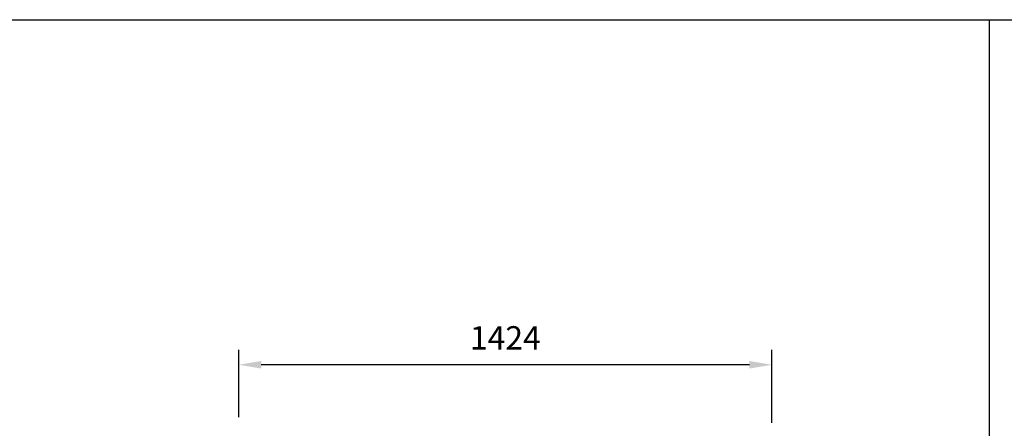
# Model space of a CAD drawing. Units: millimetres. Extents: x 1921 to 19921, y 1051 to 14132.
# Drawn here: x 5332 to 7961, y 6387 to 7479 of the extents above; entities that cross this region are included whole.
import ezdxf

# ---------------------------------------------------------------- set-up
doc = ezdxf.new("R2010")
doc.units = ezdxf.units.MM
doc.layers.get('Defpoints').update_dxf_attribs({"color": 80, "lineweight": 25})
doc.styles.add('Verdana(1)', font='verdana.ttf')
doc.dimstyles.new('AT (25)', dxfattribs={"dimtxt": 62.5, "dimasz": 60, "dimexe": 40, "dimexo": 40, "dimgap": 40, "dimtad": 1, "dimdec": 0, "dimzin": 0, "dimdsep": 46, "dimtxsty": 'Verdana(1)', "dimcen": 0.09, "dimclrd": 3, "dimclre": 3, "dimclrt": 7, "dimadec": 1, "dimazin": 0, "dimtfac": 1, "dimtdec": 0, "dimtmove": 0, "dimatfit": 0, "dimfxl": 1, "dimtolj": 1, "dimtzin": 0, "dimarcsym": 0})

# ---------------------------------------------------------------- blocks, each defined once
blk = doc.blocks.new('*D208')
at = {"color": 3, "lineweight": -2, "transparency": 16777216}
for p, q in [((5916.7, 6416.6), (5916.7, 6596.4)), ((7340.9, 6401.5), (7340.9, 6596.4)), ((7280.9, 6556.4), (5976.7, 6556.4))]:
    blk.add_line(p, q, dxfattribs=at)
at = {"color": 3, "transparency": 16777216}
for points in [[(5976.7, 6566.4), (5976.7, 6546.4), (5916.7, 6556.4)], [(7280.9, 6566.4), (7280.9, 6546.4), (7340.9, 6556.4)]]:
    blk.add_solid(points, dxfattribs=at)
at = {"layer": 'Defpoints', "color": 0, "transparency": 16777216}
for p in [(5916.7, 6556.4), (5916.7, 6376.6), (7340.9, 6361.5)]:
    blk.add_point(p, dxfattribs=at)
at = {"color": 7, "transparency": 16777216, "insert": (6628.8, 6628.3), "char_height": 62.5, "attachment_point": 5, "style": 'Verdana(1)'}
blk.add_mtext('\\A1;1424', dxfattribs=at)

msp = doc.modelspace()

# ---------------------------------------------------------------- linework, layer by layer
at = {"color": 0}
msp.add_line((7921.1, 7478.7), (7921.1, 1185.8), dxfattribs=at)
msp.add_lwpolyline([(13921.1, 1185.8), (1921.1, 1185.8), (1921.1, 7478.7), (13921.1, 7478.7)], close=True, dxfattribs=at)

# ---------------------------------------------------------------- dimensions: what is measured, and where the dimension line sits
dim = msp.add_linear_dim(base=(5916.7, 6556.4), p1=(7340.9, 6361.5), p2=(5916.7, 6376.6), dimstyle='AT (25)')
dim.commit()
dim.dimension.update_dxf_attribs({"geometry": '*D208', "text_midpoint": (6628.8, 6628.3)})

doc.saveas('drawing.dxf')
